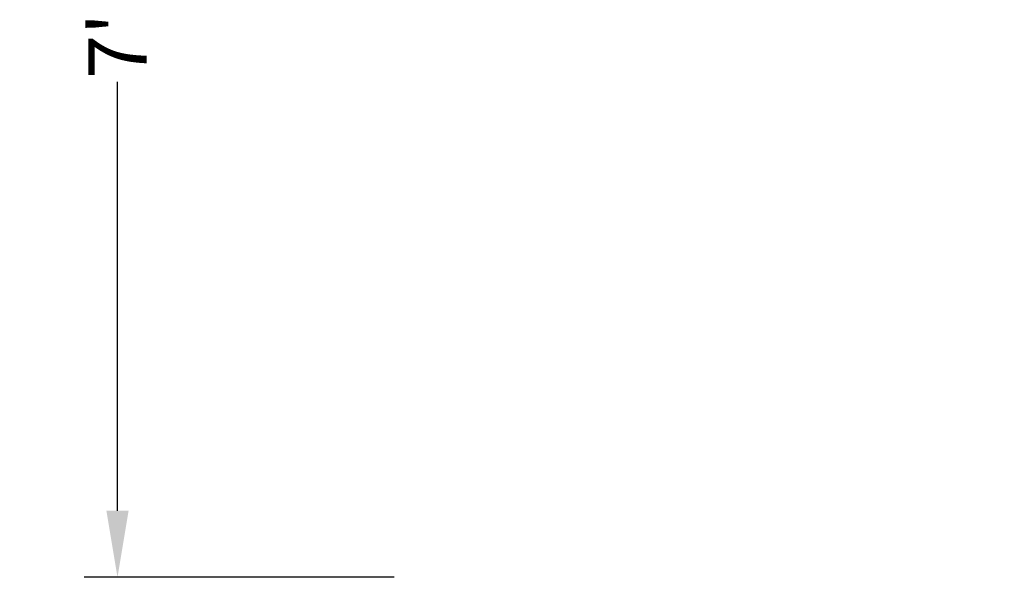
# Model space of a CAD drawing. Units: millimetres. Extents: x -3065 to 6182, y -4092 to 2966.
# Drawn here: x -1287 to 492, y -1137 to -131 of the extents above; entities that cross this region are included whole.
import ezdxf

# ---------------------------------------------------------------- set-up
doc = ezdxf.new("R2010")
doc.units = ezdxf.units.MM
doc.linetypes.add('STRICHPUNKT', pattern=[1, 0.5, -0.25, 0, -0.25])
doc.layers.add('BEM-AMERICA', color=7, linetype='Continuous', lineweight=35)
doc.layers.add('SICHER-AMERICA', color=7, linetype='STRICHPUNKT')
doc.styles.get("Standard").update_dxf_attribs({"font": 'arial.ttf'})
doc.dimstyles.new("America 1-2''", dxfattribs={"dimscale": 30, "dimtxt": 3.5, "dimasz": 4, "dimexe": 2, "dimexo": 0, "dimgap": 1, "dimtad": 0, "dimdec": 4, "dimlfac": 0.039377, "dimzin": 0, "dimdsep": 46, "dimlunit": 4, "dimtxsty": 'Standard', "dimcen": 2, "dimadec": 0, "dimazin": 0, "dimtfac": 1, "dimtdec": 4, "dimtofl": 0, "dimtmove": 0, "dimatfit": 3, "dimfxl": 2, "dimtolj": 1, "dimtzin": 0, "dimarcsym": 0})

# ---------------------------------------------------------------- blocks, each defined once
blk = doc.blocks.new('*D49')
at = {"layer": 'BEM-AMERICA', "color": 0, "lineweight": -2}
for p, q in [((-610, 1137.4), (-1170, 1137.4)), ((-1110, 1017.4), (-1110, 242.9)), ((-1110, -1017.4), (-1110, -242.9)), ((-610, -1137.4), (-1170, -1137.4))]:
    blk.add_line(p, q, dxfattribs=at)
at = {"layer": 'BEM-AMERICA', "color": 0}
for points in [[(-1130, 1017.4), (-1090, 1017.4), (-1110, 1137.4)], [(-1130, -1017.4), (-1090, -1017.4), (-1110, -1137.4)]]:
    blk.add_solid(points, dxfattribs=at)
at = {"layer": 'Defpoints', "color": 0}
for p in [(-1110, 1137.4), (-610, 1137.4), (-610, -1137.4)]:
    blk.add_point(p, dxfattribs=at)
at = {"layer": 'BEM-AMERICA', "color": 0, "insert": (-1110, 0), "char_height": 105, "attachment_point": 5, "rotation": 90}
blk.add_mtext('\\A1;7\'-5{\\H1.000000x;\\S9/16;}"', dxfattribs=at)

msp = doc.modelspace()

# ---------------------------------------------------------------- linework, layer by layer
at = {"layer": 'SICHER-AMERICA'}
msp.add_lwpolyline([(2121.32034, -2966.44776), (1060.66017, -2966.44776, -0.192750647), (-247.4716, -2442.70267), (-1307.49079, -1431.84805, -0.531824035), (-837.16677, 1748.96335), (1297.04055, 2777.84047, -0.1129832865), (2121.32034, 2966.44776, -0.1129832865), (2945.83973, 2777.72485), (5079.80746, 1748.96335, -0.531824035), (5550.13147, -1431.84805), (4490.11228, -2442.70267, -0.192750647), (3181.98052, -2966.44776)], format="xyb", close=True, dxfattribs=at)

# ---------------------------------------------------------------- dimensions: what is measured, and where the dimension line sits
at = {"layer": 'BEM-AMERICA'}
dim = msp.add_linear_dim(base=(-1110, 1137.44776), p1=(-610, -1137.44776), p2=(-610, 1137.44776), angle=90, dimstyle="America 1-2''", dxfattribs=at)
dim.commit()
dim.dimension.update_dxf_attribs({"geometry": '*D49', "text_midpoint": (-1110, 0), "dimtype": 160})

doc.saveas('drawing.dxf')
